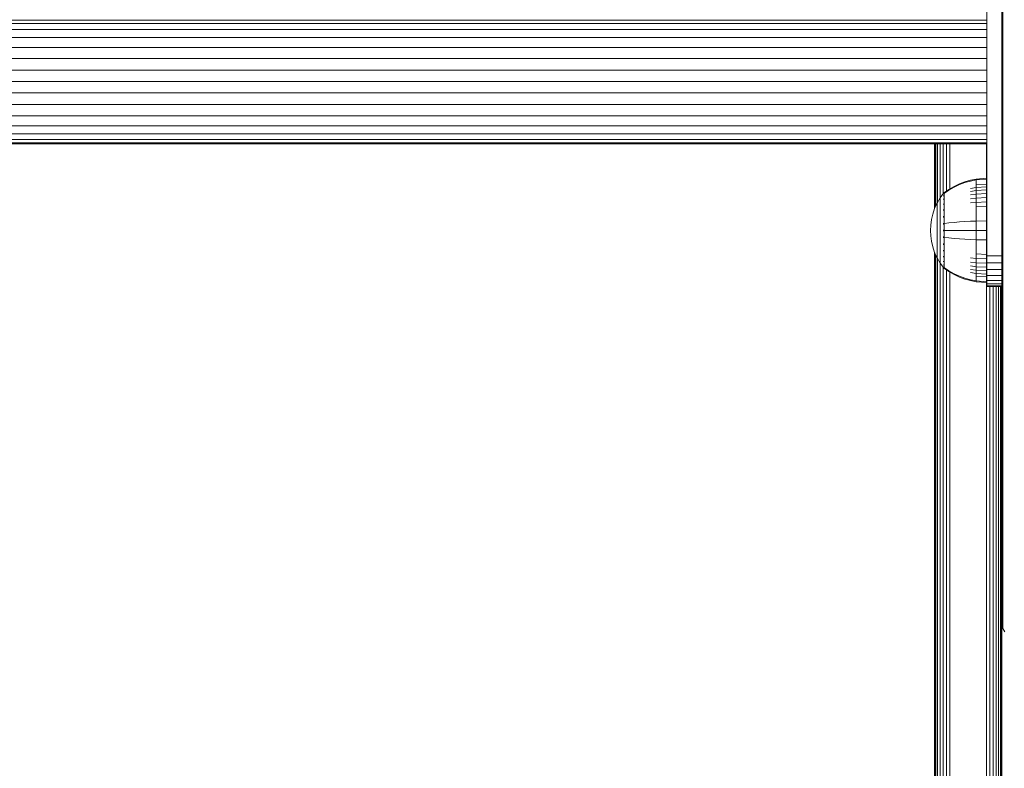
# Model space of a CAD drawing. Units: millimetres. Extents: x -581 to 578302, y 658 to 596964.
# Drawn here: x 7049 to 7314, y 4983 to 5184 of the extents above; entities that cross this region are included whole.
import ezdxf

# ---------------------------------------------------------------- set-up
doc = ezdxf.new("R2010")
doc.units = ezdxf.units.MM
doc.layers.add('Контур', color=7, linetype='Continuous', lineweight=15)

msp = doc.modelspace()

# ---------------------------------------------------------------- linework, layer by layer
at = {"layer": 'Контур'}
for p, q in [((7312.98, 5387.545), (7312.98, 5067.545)), ((7313.063, 5067.545), (7313.064, 5387.545)), ((7313.331, 5067.545), (7313.331, 5387.545)), ((7308.98, 5212.545), (7308.98, 5122.545)), ((7308.98, 5184.016), (6680.98, 5184.016)), ((7308.98, 5183.119), (6680.98, 5183.119)), ((7308.98, 5184.295), (7308.98, 5184.016)), ((7308.98, 5184.016), (7308.98, 5183.119)), ((7308.98, 5183.119), (7308.98, 5181.565)), ((7308.98, 5181.565), (6680.98, 5181.565)), ((7308.98, 5181.565), (7308.98, 5179.389)), ((7308.98, 5179.389), (6680.98, 5179.389)), ((7308.98, 5179.389), (7308.98, 5176.711)), ((7308.98, 5176.711), (6680.98, 5176.711)), ((7308.98, 5176.711), (7308.98, 5173.711)), ((6680.98, 5173.711), (7308.98, 5173.711)), ((7308.98, 5173.711), (7308.98, 5170.593)), ((6680.98, 5170.593), (7308.98, 5170.593)), ((7308.98, 5167.545), (7308.98, 5170.593)), ((6680.98, 5167.545), (7308.98, 5167.545)), ((7308.98, 5164.497), (7308.98, 5167.545)), ((7308.98, 5164.497), (6680.98, 5164.497)), ((7308.98, 5161.38), (7308.98, 5164.497)), ((7308.98, 5161.38), (6680.98, 5161.38)), ((7308.98, 5158.379), (7308.98, 5161.38)), ((7308.98, 5158.379), (6680.98, 5158.379)), ((7308.98, 5155.701), (7308.98, 5158.379)), ((7308.98, 5155.701), (6680.98, 5155.701)), ((7308.98, 5153.526), (6680.98, 5153.525)), ((7308.98, 5153.526), (7308.98, 5155.701)), ((7308.98, 5151.971), (7308.98, 5153.526)), ((7308.98, 5151.971), (6680.98, 5151.971)), ((7308.98, 5151.075), (6680.98, 5151.075)), ((7308.98, 5150.795), (6680.98, 5150.795)), ((7294.98, 5150.795), (7294.98, 5133.43)), ((7294.98, 5133.43), (7294.98, 5150.795)), ((7295.063, 5150.795), (7295.063, 5133.625)), ((7295.331, 5150.795), (7295.331, 5134.213)), ((7295.795, 5150.795), (7295.795, 5135.167)), ((7296.444, 5150.795), (7296.444, 5136.28)), ((7297.243, 5150.795), (7297.243, 5137.387)), ((7298.139, 5150.795), (7298.139, 5138.124)), ((7299.07, 5138.745), (7299.07, 5150.795)), ((7308.889, 5150.795), (7308.889, 4992.14)), ((7308.98, 5151.075), (7308.98, 5151.971)), ((7308.98, 5150.795), (7308.98, 5151.075)), ((7301.646, 5140.086), (7303.118, 5140.638)), ((7301.646, 5139.877), (7303.118, 5140.42)), ((7303.118, 5140.638), (7304.608, 5141.061)), ((7303.118, 5140.42), (7304.608, 5140.836)), ((7306.103, 5141.357), (7304.608, 5141.061)), ((7306.103, 5141.127), (7304.608, 5140.836)), ((7308.881, 5141.585), (7306.103, 5141.357)), ((7306.103, 5141.357), (7306.103, 5141.127)), ((7308.881, 5141.351), (7306.103, 5141.127)), ((7306.103, 5141.127), (7306.103, 5140.825)), ((7306.103, 5140.825), (7306.103, 5140.39)), ((7306.103, 5140.39), (7306.103, 5139.818)), ((7308.881, 5141.585), (7308.881, 5141.351)), ((7308.881, 5141.351), (7308.881, 5141.045)), ((7308.881, 5141.045), (7308.881, 5140.602)), ((7308.881, 5140.602), (7308.881, 5140.021)), ((7297.381, 5137.576), (7296.479, 5136.34)), ((7297.381, 5137.585), (7297.396, 5137.596)), ((7297.381, 5137.585), (7297.381, 5137.568)), ((7297.45, 5137.67), (7297.396, 5137.596)), ((7297.544, 5137.785), (7297.45, 5137.67)), ((7297.544, 5137.785), (7297.654, 5137.785)), ((7297.544, 5137.744), (7297.544, 5137.785)), ((7297.544, 5137.744), (7297.544, 5137.615)), ((7297.544, 5137.615), (7297.544, 5137.391)), ((7297.654, 5137.785), (7298.827, 5138.605)), ((7297.654, 5137.615), (7298.827, 5138.421)), ((7298.827, 5138.605), (7300.21, 5139.407)), ((7298.827, 5138.421), (7300.21, 5139.21)), ((7300.21, 5139.407), (7301.646, 5140.086)), ((7300.21, 5139.21), (7301.646, 5139.877)), ((7306.103, 5139.112), (7304.608, 5138.864)), ((7306.103, 5138.277), (7304.608, 5138.047)), ((7308.881, 5140.021), (7306.103, 5139.818)), ((7306.103, 5139.818), (7306.103, 5139.112)), ((7308.881, 5139.303), (7306.103, 5139.112)), ((7306.103, 5139.112), (7306.103, 5138.277)), ((7308.881, 5138.454), (7306.103, 5138.277)), ((7306.103, 5138.277), (7306.103, 5137.323)), ((7308.881, 5140.021), (7308.881, 5139.303)), ((7308.881, 5139.303), (7308.881, 5138.454)), ((7308.881, 5138.454), (7308.881, 5137.485)), ((7295.659, 5134.934), (7294.995, 5133.475)), ((7296.479, 5136.34), (7295.659, 5134.934)), ((7295.659, 5134.934), (7295.659, 5134.904)), ((7295.659, 5134.904), (7295.659, 5134.811)), ((7296.479, 5136.34), (7296.479, 5136.305)), ((7296.479, 5136.305), (7296.479, 5136.194)), ((7296.479, 5136.002), (7296.479, 5136.194)), ((7296.479, 5135.726), (7296.479, 5136.002)), ((7296.479, 5135.362), (7296.479, 5135.726)), ((7296.479, 5134.913), (7296.479, 5135.362)), ((7296.479, 5134.382), (7296.479, 5134.913)), ((7297.381, 5137.436), (7297.381, 5137.418)), ((7297.381, 5137.418), (7297.396, 5137.429)), ((7297.381, 5137.368), (7297.381, 5137.418)), ((7297.381, 5137.418), (7297.396, 5137.404)), ((7297.381, 5137.418), (7297.388, 5137.395)), ((7297.381, 5136.883), (7297.381, 5136.934)), ((7297.381, 5136.883), (7297.396, 5136.893)), ((7297.381, 5136.803), (7297.381, 5136.883)), ((7297.381, 5136.883), (7297.396, 5136.846)), ((7297.381, 5136.883), (7297.388, 5136.842)), ((7297.381, 5135.955), (7297.381, 5136.036)), ((7297.381, 5135.955), (7297.396, 5135.965)), ((7297.381, 5135.847), (7297.381, 5135.955)), ((7297.381, 5135.955), (7297.396, 5135.895)), ((7297.381, 5135.955), (7297.388, 5135.896)), ((7297.544, 5137.391), (7297.544, 5137.069)), ((7297.544, 5137.069), (7297.544, 5136.646)), ((7297.544, 5136.646), (7297.654, 5136.646)), ((7297.544, 5136.646), (7297.544, 5136.122)), ((7297.544, 5136.122), (7297.654, 5136.122)), ((7297.544, 5136.122), (7297.544, 5135.504)), ((7297.544, 5135.504), (7297.654, 5135.504)), ((7297.544, 5135.504), (7297.544, 5134.798)), ((7306.103, 5137.323), (7304.608, 5137.114)), ((7306.103, 5136.265), (7304.608, 5136.079)), ((7306.103, 5135.121), (7304.608, 5134.959)), ((7308.881, 5137.485), (7306.103, 5137.323)), ((7306.103, 5137.323), (7306.103, 5136.265)), ((7308.881, 5136.409), (7306.103, 5136.265)), ((7306.103, 5136.265), (7306.103, 5135.121)), ((7308.881, 5135.246), (7306.103, 5135.121)), ((7306.103, 5135.121), (7306.103, 5133.91)), ((7308.881, 5137.485), (7308.881, 5136.409)), ((7308.881, 5136.409), (7308.881, 5135.246)), ((7308.881, 5135.246), (7308.881, 5134.015)), ((7294.995, 5133.475), (7294.489, 5131.988)), ((7295.659, 5134.65), (7295.659, 5134.811)), ((7295.659, 5134.418), (7295.659, 5134.65)), ((7295.659, 5134.113), (7295.659, 5134.418)), ((7295.659, 5133.736), (7295.659, 5134.113)), ((7295.659, 5133.29), (7295.659, 5133.736)), ((7295.659, 5132.781), (7295.659, 5133.29)), ((7295.659, 5132.217), (7295.659, 5132.781)), ((7296.479, 5133.776), (7296.479, 5134.382)), ((7296.479, 5133.103), (7296.479, 5133.776)), ((7296.479, 5132.376), (7296.479, 5133.103)), ((7296.479, 5131.606), (7296.479, 5132.376)), ((7297.381, 5134.656), (7297.381, 5134.764)), ((7297.381, 5134.656), (7297.396, 5134.664)), ((7297.381, 5134.523), (7297.381, 5134.656)), ((7297.381, 5134.656), (7297.396, 5134.576)), ((7297.381, 5134.656), (7297.388, 5134.582)), ((7297.381, 5133.057), (7297.381, 5133.19)), ((7297.381, 5133.057), (7297.396, 5133.063)), ((7297.381, 5132.9), (7297.381, 5133.057)), ((7297.381, 5133.057), (7297.396, 5132.962)), ((7297.381, 5133.057), (7297.388, 5132.971)), ((7297.544, 5134.798), (7297.654, 5134.798)), ((7297.544, 5134.798), (7297.544, 5134.014)), ((7297.544, 5134.014), (7297.654, 5134.014)), ((7297.544, 5134.014), (7297.544, 5133.167)), ((7297.544, 5133.167), (7297.654, 5133.167)), ((7297.544, 5133.167), (7297.544, 5132.27)), ((7297.544, 5132.27), (7297.654, 5132.27)), ((7297.544, 5132.27), (7297.544, 5131.34)), ((7308.881, 5134.015), (7306.103, 5133.91)), ((7306.103, 5133.91), (7306.103, 5132.654)), ((7306.103, 5132.654), (7306.103, 5131.374)), ((7308.881, 5134.015), (7308.881, 5132.738)), ((7308.881, 5132.738), (7308.881, 5131.437)), ((7294.139, 5130.496), (7293.936, 5129.023)), ((7294.489, 5131.988), (7294.139, 5130.496)), ((7295.659, 5131.606), (7295.659, 5132.217)), ((7295.659, 5130.96), (7295.659, 5131.606)), ((7295.659, 5130.29), (7295.659, 5130.96)), ((7295.659, 5129.607), (7295.659, 5130.29)), ((7295.659, 5128.922), (7295.659, 5129.607)), ((7296.479, 5130.808), (7296.479, 5131.606)), ((7296.479, 5129.994), (7296.479, 5130.808)), ((7296.479, 5129.178), (7296.479, 5129.994)), ((7297.381, 5131.266), (7297.381, 5131.422)), ((7297.381, 5131.266), (7297.396, 5131.27)), ((7297.381, 5131.086), (7297.381, 5131.266)), ((7297.381, 5131.266), (7297.396, 5131.162)), ((7297.381, 5131.266), (7297.388, 5131.17)), ((7297.544, 5131.34), (7297.544, 5130.392)), ((7297.544, 5130.392), (7297.544, 5129.441)), ((7297.654, 5129.441), (7298.827, 5129.59)), ((7298.827, 5129.59), (7300.21, 5129.736)), ((7300.21, 5129.736), (7301.646, 5129.86)), ((7301.646, 5129.86), (7303.118, 5129.96)), ((7303.118, 5129.96), (7304.608, 5130.037)), ((7306.103, 5130.091), (7304.608, 5130.037)), ((7306.103, 5131.374), (7306.103, 5130.091)), ((7308.881, 5130.132), (7306.103, 5130.091)), ((7306.103, 5130.091), (7306.103, 5127.585)), ((7308.881, 5131.437), (7308.881, 5130.132)), ((7308.881, 5130.132), (7308.881, 5127.585)), ((7293.936, 5129.023), (7293.871, 5127.585)), ((7293.936, 5126.147), (7293.871, 5127.585)), ((7295.659, 5128.245), (7295.659, 5128.922)), ((7295.659, 5127.585), (7295.659, 5128.245)), ((7295.659, 5126.925), (7295.659, 5127.585)), ((7296.479, 5128.372), (7296.479, 5129.178)), ((7296.479, 5127.585), (7296.479, 5128.372)), ((7296.479, 5126.798), (7296.479, 5127.585)), ((7297.381, 5129.405), (7297.381, 5129.579)), ((7297.381, 5129.405), (7297.396, 5129.407)), ((7297.381, 5129.208), (7297.381, 5129.405)), ((7297.381, 5127.585), (7297.381, 5127.774)), ((7297.381, 5127.396), (7297.381, 5127.585)), ((7297.381, 5127.585), (7297.396, 5127.585)), ((7297.544, 5129.441), (7297.544, 5128.502)), ((7297.544, 5129.441), (7297.654, 5129.441)), ((7297.544, 5128.502), (7297.544, 5127.585)), ((7297.544, 5127.585), (7297.544, 5126.668)), ((7297.654, 5127.585), (7298.827, 5127.585)), ((7298.827, 5127.585), (7300.21, 5127.585)), ((7300.21, 5127.585), (7301.646, 5127.585)), ((7301.646, 5127.585), (7303.118, 5127.585)), ((7303.118, 5127.585), (7304.608, 5127.585)), ((7306.103, 5127.585), (7304.608, 5127.585)), ((7306.103, 5127.585), (7306.103, 5125.079)), ((7308.881, 5127.585), (7306.103, 5127.585)), ((7308.881, 5127.585), (7308.881, 5125.038)), ((7293.936, 5126.147), (7294.138, 5124.674)), ((7294.138, 5124.674), (7294.489, 5123.182)), ((7295.659, 5126.248), (7295.659, 5126.925)), ((7295.659, 5125.563), (7295.659, 5126.248)), ((7295.659, 5124.88), (7295.659, 5125.563)), ((7295.659, 5124.21), (7295.659, 5124.88)), ((7296.479, 5125.992), (7296.479, 5126.798)), ((7296.479, 5125.176), (7296.479, 5125.992)), ((7296.479, 5124.362), (7296.479, 5125.176)), ((7296.479, 5123.564), (7296.479, 5124.362)), ((7297.381, 5125.765), (7297.381, 5125.963)), ((7297.381, 5125.591), (7297.381, 5125.765)), ((7297.381, 5125.765), (7297.396, 5125.763)), ((7297.381, 5125.765), (7297.396, 5125.656)), ((7297.381, 5125.765), (7297.388, 5125.668)), ((7297.544, 5126.668), (7297.544, 5125.729)), ((7297.544, 5125.729), (7297.544, 5124.778)), ((7297.544, 5124.778), (7297.544, 5123.83)), ((7297.654, 5125.729), (7298.827, 5125.58)), ((7298.827, 5125.58), (7300.21, 5125.434)), ((7300.21, 5125.434), (7301.646, 5125.31)), ((7301.646, 5125.31), (7303.118, 5125.21)), ((7303.118, 5125.21), (7304.608, 5125.133)), ((7306.103, 5125.079), (7304.608, 5125.133)), ((7306.103, 5125.079), (7306.103, 5123.796)), ((7308.881, 5125.038), (7306.103, 5125.079)), ((7308.881, 5125.038), (7308.881, 5123.733)), ((7294.489, 5123.182), (7294.995, 5121.695)), ((7294.98, 5121.74), (7294.979, 4992.14)), ((7294.979, 4992.14), (7294.98, 5121.74)), ((7294.995, 5121.695), (7295.659, 5120.236)), ((7295.659, 5123.564), (7295.659, 5124.21)), ((7295.659, 5122.953), (7295.659, 5123.564)), ((7295.659, 5122.389), (7295.659, 5122.953)), ((7295.659, 5121.88), (7295.659, 5122.389)), ((7295.659, 5121.434), (7295.659, 5121.88)), ((7296.479, 5122.794), (7296.479, 5123.564)), ((7296.479, 5122.067), (7296.479, 5122.794)), ((7296.479, 5121.394), (7296.479, 5122.067)), ((7297.381, 5123.904), (7297.381, 5124.084)), ((7297.381, 5123.748), (7297.381, 5123.904)), ((7297.381, 5123.904), (7297.396, 5123.9)), ((7297.381, 5123.904), (7297.396, 5123.794)), ((7297.381, 5123.904), (7297.388, 5123.813)), ((7297.381, 5122.113), (7297.381, 5122.27)), ((7297.381, 5121.98), (7297.381, 5122.113)), ((7297.381, 5122.113), (7297.396, 5122.107)), ((7297.381, 5122.113), (7297.396, 5122.011)), ((7297.381, 5122.113), (7297.388, 5122.033)), ((7297.544, 5123.83), (7297.544, 5122.9)), ((7297.544, 5122.9), (7297.654, 5122.9)), ((7297.544, 5122.9), (7297.544, 5122.003)), ((7297.544, 5122.003), (7297.654, 5122.003)), ((7297.544, 5122.003), (7297.544, 5121.156)), ((7306.103, 5123.796), (7306.103, 5122.516)), ((7306.103, 5122.516), (7306.103, 5121.26)), ((7308.881, 5123.733), (7308.881, 5122.432)), ((7308.881, 5122.432), (7308.881, 5121.155)), ((7308.98, 5122.545), (7308.98, 5120.726)), ((7295.063, 5121.546), (7295.063, 4992.14)), ((7295.331, 5120.957), (7295.33, 4992.14)), ((7295.659, 5121.057), (7295.659, 5121.434)), ((7295.659, 5120.752), (7295.659, 5121.057)), ((7295.659, 5120.52), (7295.659, 5120.752)), ((7295.659, 5120.359), (7295.659, 5120.52)), ((7295.659, 5120.266), (7295.659, 5120.359)), ((7295.659, 5120.236), (7295.659, 5120.266)), ((7295.659, 5120.236), (7296.479, 5118.83)), ((7295.795, 5120.003), (7295.795, 4992.14)), ((7296.479, 5120.788), (7296.479, 5121.394)), ((7296.479, 5120.257), (7296.479, 5120.788)), ((7296.479, 5119.808), (7296.479, 5120.257)), ((7296.479, 5119.444), (7296.479, 5119.808)), ((7296.479, 5119.168), (7296.479, 5119.444)), ((7296.479, 5118.976), (7296.479, 5119.168)), ((7297.381, 5120.514), (7297.381, 5120.648)), ((7297.381, 5120.405), (7297.381, 5120.514)), ((7297.381, 5120.514), (7297.396, 5120.506)), ((7297.381, 5120.514), (7297.396, 5120.426)), ((7297.381, 5120.514), (7297.388, 5120.447)), ((7297.381, 5119.215), (7297.381, 5119.323)), ((7297.381, 5119.134), (7297.381, 5119.215)), ((7297.381, 5119.215), (7297.396, 5119.205)), ((7297.381, 5119.215), (7297.396, 5119.146)), ((7297.381, 5119.215), (7297.388, 5119.165)), ((7297.544, 5121.156), (7297.654, 5121.156)), ((7297.544, 5121.156), (7297.544, 5120.373)), ((7297.544, 5120.373), (7297.654, 5120.373)), ((7297.544, 5120.373), (7297.544, 5119.666)), ((7297.544, 5119.666), (7297.654, 5119.666)), ((7297.544, 5119.666), (7297.544, 5119.048)), ((7297.544, 5119.048), (7297.654, 5119.048)), ((7297.544, 5119.048), (7297.544, 5118.524)), ((7306.103, 5120.049), (7304.608, 5120.211)), ((7306.103, 5118.905), (7304.608, 5119.091)), ((7306.103, 5121.26), (7306.103, 5120.049)), ((7308.881, 5121.155), (7306.103, 5121.26)), ((7306.103, 5120.049), (7306.103, 5118.905)), ((7308.881, 5119.924), (7306.103, 5120.049)), ((7308.881, 5121.155), (7308.881, 5119.924)), ((7308.881, 5119.924), (7308.881, 5118.761)), ((7308.98, 5120.726), (7312.98, 5120.726)), ((7308.98, 5118.864), (7308.98, 5120.726)), ((7296.444, 5118.89), (7296.444, 4992.14)), ((7296.479, 5118.865), (7296.479, 5118.976)), ((7296.479, 5118.83), (7296.479, 5118.865)), ((7297.381, 5117.594), (7296.479, 5118.83)), ((7297.243, 5117.783), (7297.243, 4992.14)), ((7297.381, 5118.287), (7297.381, 5118.367)), ((7297.381, 5118.236), (7297.381, 5118.287)), ((7297.381, 5118.287), (7297.396, 5118.277)), ((7297.381, 5118.287), (7297.396, 5118.24)), ((7297.381, 5118.287), (7297.388, 5118.254)), ((7297.381, 5117.752), (7297.381, 5117.802)), ((7297.381, 5117.734), (7297.381, 5117.752)), ((7297.381, 5117.752), (7297.396, 5117.741)), ((7297.381, 5117.585), (7297.381, 5117.602)), ((7297.396, 5117.574), (7297.381, 5117.585)), ((7297.45, 5117.5), (7297.396, 5117.574)), ((7297.45, 5117.5), (7297.544, 5117.385)), ((7297.544, 5118.524), (7297.654, 5118.524)), ((7297.544, 5118.524), (7297.544, 5118.101)), ((7297.544, 5118.101), (7297.544, 5117.779)), ((7297.544, 5117.779), (7297.544, 5117.555)), ((7297.544, 5117.555), (7297.654, 5117.555)), ((7297.544, 5117.426), (7297.544, 5117.555)), ((7297.544, 5117.426), (7297.544, 5117.385)), ((7297.654, 5117.385), (7297.544, 5117.385)), ((7298.827, 5116.749), (7297.654, 5117.555)), ((7298.827, 5116.565), (7297.654, 5117.385)), ((7298.139, 5117.046), (7298.139, 4992.14)), ((7300.21, 5115.96), (7298.827, 5116.749)), ((7300.21, 5115.763), (7298.827, 5116.565)), ((7299.07, 4992.14), (7299.07, 5116.424)), ((7306.103, 5117.847), (7304.608, 5118.056)), ((7306.103, 5116.893), (7304.608, 5117.123)), ((7306.103, 5118.905), (7306.103, 5117.847)), ((7308.881, 5118.761), (7306.103, 5118.905)), ((7306.103, 5117.847), (7306.103, 5116.893)), ((7308.881, 5117.685), (7306.103, 5117.847)), ((7306.103, 5116.893), (7306.103, 5116.058)), ((7308.881, 5116.716), (7306.103, 5116.893)), ((7308.881, 5118.761), (7308.881, 5117.685)), ((7308.881, 5117.685), (7308.881, 5116.716)), ((7308.881, 5116.716), (7308.881, 5115.867)), ((7308.98, 5118.864), (7312.98, 5118.864)), ((7308.98, 5117.073), (7308.98, 5118.864)), ((7308.98, 5117.073), (7312.98, 5117.073)), ((7308.98, 5115.474), (7308.98, 5117.073)), ((7301.646, 5115.293), (7300.21, 5115.96)), ((7301.646, 5115.084), (7300.21, 5115.763)), ((7303.118, 5114.75), (7301.646, 5115.293)), ((7303.118, 5114.532), (7301.646, 5115.084)), ((7304.608, 5114.334), (7303.118, 5114.75)), ((7304.608, 5114.109), (7303.118, 5114.532)), ((7306.103, 5116.058), (7304.608, 5116.306)), ((7306.103, 5114.043), (7304.608, 5114.334)), ((7306.103, 5113.813), (7304.608, 5114.109)), ((7306.103, 5116.058), (7306.103, 5115.352)), ((7308.881, 5115.867), (7306.103, 5116.058)), ((7306.103, 5115.352), (7306.103, 5114.78)), ((7308.881, 5115.149), (7306.103, 5115.352)), ((7306.103, 5114.78), (7306.103, 5114.345)), ((7306.103, 5114.345), (7306.103, 5114.043)), ((7306.103, 5113.813), (7306.103, 5114.043)), ((7308.881, 5113.819), (7306.103, 5114.043)), ((7308.881, 5113.585), (7306.103, 5113.813)), ((7308.881, 5115.867), (7308.881, 5115.149)), ((7308.881, 5115.149), (7308.881, 5114.568)), ((7308.881, 5114.568), (7308.881, 5114.125)), ((7308.881, 5114.125), (7308.881, 5113.819)), ((7308.881, 5113.819), (7308.881, 5113.585)), ((7308.98, 5115.474), (7312.98, 5115.474)), ((7308.98, 5114.175), (7308.98, 5115.474)), ((7308.98, 5114.175), (7312.98, 5114.175)), ((7308.98, 5113.247), (7308.98, 5114.175)), ((7308.98, 5113.247), (7312.98, 5113.247)), ((7308.98, 5112.712), (7308.98, 5113.247)), ((7308.98, 5112.712), (7312.98, 5112.712)), ((7308.98, 5112.545), (7308.98, 5112.712)), ((7308.98, 5112.545), (7312.98, 5112.545)), ((7309.82, 5112.545), (7309.82, 4992.14)), ((7310.716, 5112.545), (7310.716, 4992.14)), ((7311.515, 5112.545), (7311.515, 4992.14)), ((7312.165, 5112.545), (7312.164, 4992.14)), ((7312.629, 5112.545), (7312.628, 4992.14)), ((7312.896, 4992.14), (7312.896, 5112.545)), ((7312.979, 5112.545), (7312.979, 4992.14)), ((7312.98, 5112.545), (7312.98, 5047.381)), ((7312.98, 5069.46), (7312.98, 5112.545)), ((7312.98, 5069.46), (7312.98, 5068.833)), ((7312.98, 5068.833), (7312.98, 5068.182)), ((7312.98, 5068.182), (7312.98, 5067.545)), ((7312.98, 5058.85), (7312.98, 5067.545)), ((7312.98, 5067.545), (7312.98, 5066.908)), ((7312.98, 5066.908), (7312.98, 5066.256)), ((7312.98, 5066.256), (7312.98, 5065.63)), ((7313.063, 5067.545), (7313.063, 5060.469)), ((7313.331, 5067.545), (7313.331, 5060.326)), ((7312.98, 5064.291), (7312.979, 4846.235)), ((7312.98, 5065.63), (7312.98, 5065.07)), ((7312.98, 5065.07), (7312.98, 5064.615)), ((7312.98, 5064.615), (7312.98, 5064.291)), ((7312.98, 5064.291), (7312.98, 5064.103)), ((7312.98, 5064.045), (7312.98, 5064.103)), ((7312.98, 5047.381), (7312.98, 5064.045)), ((7312.98, 5050.324), (7312.98, 5058.85)), ((7313.063, 5051.509), (7313.063, 5060.469)), ((7313.331, 5060.326), (7313.331, 5051.184)), ((7312.98, 5042.473), (7312.98, 5050.324)), ((7313.063, 5043.035), (7313.063, 5051.509)), ((7313.331, 5042.538), (7313.331, 5051.184)), ((7312.98, 5047.381), (7312.98, 5044.301)), ((7312.98, 5035.725), (7312.98, 5042.473)), ((7313.063, 5035.6), (7313.063, 5043.035)), ((7313.331, 5034.953), (7313.331, 5042.538)), ((7312.98, 5030.176), (7312.98, 5035.725)), ((7313.063, 5029.633), (7313.063, 5035.6)), ((7313.331, 5028.864), (7313.331, 5034.953)), ((7312.98, 5025.97), (7312.98, 5030.176)), ((7313.063, 5025.353), (7313.063, 5029.633)), ((7313.331, 5024.497), (7313.331, 5028.864)), ((7312.98, 5023.393), (7312.98, 5025.97)), ((7313.063, 5022.764), (7313.063, 5025.353)), ((7313.331, 5021.856), (7313.331, 5024.497)), ((7312.98, 5023.393), (7312.98, 5022.545)), ((7312.98, 5022.545), (7313.063, 5021.635)), ((7313.063, 5021.67), (7313.063, 5022.764)), ((7313.063, 5021.635), (7313.063, 5021.67)), ((7313.063, 5021.635), (7313.331, 5020.704)), ((7313.331, 5020.74), (7313.331, 5021.856)), ((7313.331, 5020.704), (7313.331, 5020.74)), ((7313.331, 5020.704), (7313.795, 5019.809)), ((7294.979, 4942.015), (7294.979, 4992.14)), ((7295.063, 4992.14), (7295.063, 4950.034)), ((7295.33, 4992.14), (7295.33, 4949.902)), ((7295.795, 4992.14), (7295.794, 4949.774)), ((7296.444, 4992.14), (7296.444, 4949.661)), ((7297.243, 4992.14), (7297.243, 4949.568)), ((7298.139, 4992.14), (7298.139, 4949.502)), ((7299.07, 4992.14), (7299.069, 4949.464)), ((7308.889, 4992.14), (7308.889, 4949.464)), ((7309.82, 4992.14), (7309.82, 4949.502)), ((7310.716, 4992.14), (7310.716, 4949.568)), ((7311.515, 4992.14), (7311.515, 4949.661)), ((7312.164, 4992.14), (7312.164, 4949.774)), ((7312.628, 4992.14), (7312.628, 4949.902)), ((7312.896, 4992.14), (7312.896, 4950.034))]:
    msp.add_line(p, q, dxfattribs=at)

doc.saveas('drawing.dxf')
